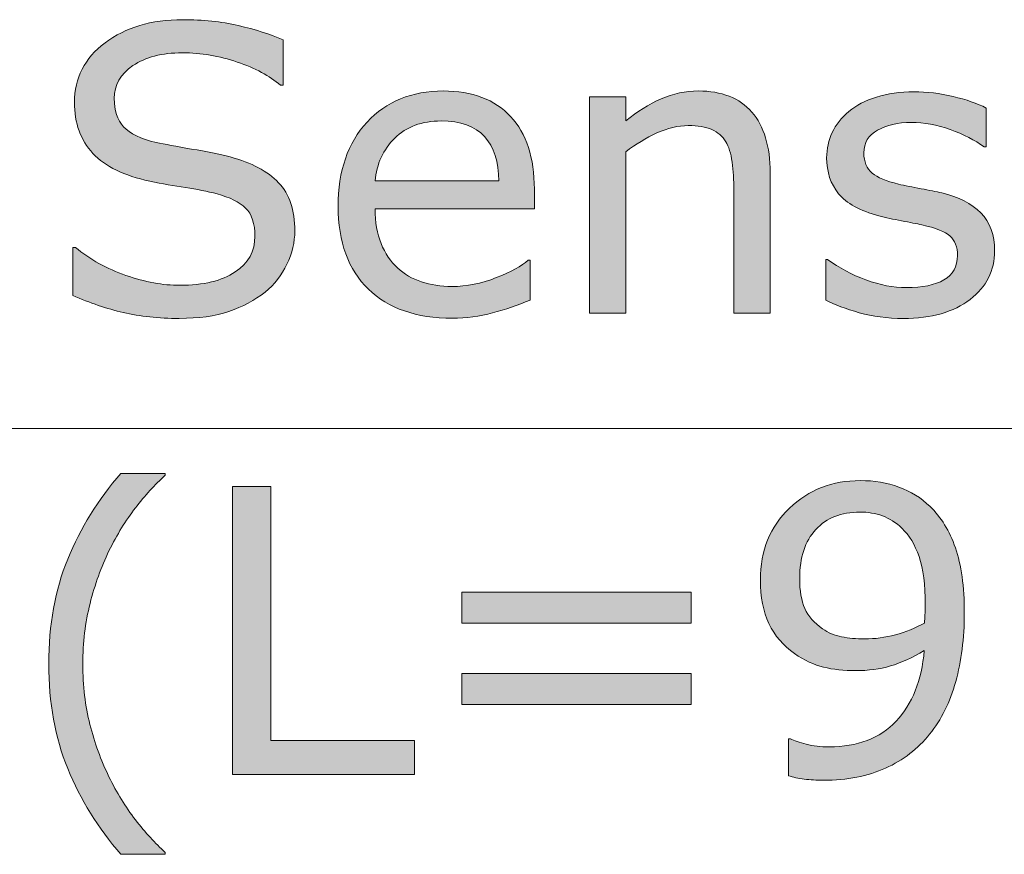
# Model space of a CAD drawing. Units: inches. Extents: x 5 to 63, y -10.4 to 62.3.
# Drawn here: x 22.8 to 27.1, y 26.7 to 30.4 of the extents above; entities that cross this region are included whole.
import ezdxf

# ---------------------------------------------------------------- set-up
doc = ezdxf.new("R2010")
doc.units = ezdxf.units.IN
doc.header["$MEASUREMENT"] = 0
doc.layers.add('UKUR', color=7, linetype='Continuous', lineweight=13)

msp = doc.modelspace()

# ---------------------------------------------------------------- hatches: boundary and pattern name
at = {"layer": 'UKUR'}
h = msp.add_hatch(color=256, dxfattribs=at)
h.dxf.hatch_style = 2
edge = h.paths.add_edge_path()
edge.add_spline(control_points=[(23.9773, 29.4697), (23.9773, 29.4197), (23.9656, 29.3701), (23.9424, 29.3216), (23.9191, 29.2726), (23.8866, 29.2313), (23.8447, 29.1975), (23.7987, 29.1607), (23.7451, 29.1321), (23.684, 29.1114), (23.6228, 29.0904), (23.5491, 29.0801), (23.463, 29.0801), (23.3705, 29.0801), (23.2873, 29.0887), (23.2134, 29.1062), (23.1397, 29.1235), (23.0646, 29.149), (22.9881, 29.1827), (22.9881, 29.1827), (22.9881, 29.3963), (22.9881, 29.3963), (22.9881, 29.3963), (23.0001, 29.3963), (23.0001, 29.3963), (23.0651, 29.3426), (23.14, 29.3009), (23.2251, 29.2716), (23.31, 29.2423), (23.39, 29.2275), (23.4647, 29.2275), (23.5703, 29.2275), (23.6526, 29.2475), (23.7116, 29.2871), (23.7705, 29.3267), (23.7998, 29.3794), (23.7998, 29.4456), (23.7998, 29.5024), (23.786, 29.5444), (23.7581, 29.5713), (23.7302, 29.5982), (23.6878, 29.6192), (23.6309, 29.6344), (23.5879, 29.6457), (23.5412, 29.6554), (23.4909, 29.6626), (23.4406, 29.6702), (23.3874, 29.6795), (23.331, 29.6912), (23.2174, 29.7153), (23.133, 29.7563), (23.0782, 29.8149), (23.0234, 29.8731), (22.9958, 29.9489), (22.9958, 30.0426), (22.9958, 30.1501), (23.0413, 30.2383), (23.1321, 30.3068), (23.2229, 30.3754), (23.3379, 30.4099), (23.4776, 30.4099), (23.5677, 30.4099), (23.6504, 30.4012), (23.7257, 30.384), (23.801, 30.3668), (23.8676, 30.3454), (23.9257, 30.3203), (23.9257, 30.3203), (23.9257, 30.1184), (23.9257, 30.1184), (23.9257, 30.1184), (23.9136, 30.1184), (23.9136, 30.1184), (23.8647, 30.1597), (23.8006, 30.1942), (23.721, 30.2214), (23.6415, 30.2486), (23.56, 30.2624), (23.4768, 30.2624), (23.3853, 30.2624), (23.3119, 30.2435), (23.2566, 30.2056), (23.2012, 30.1677), (23.1734, 30.1187), (23.1734, 30.0591), (23.1734, 30.0057), (23.1872, 29.9637), (23.2148, 29.9334), (23.2423, 29.9027), (23.2909, 29.8797), (23.3603, 29.8635), (23.3972, 29.8555), (23.4494, 29.8456), (23.5173, 29.8342), (23.585, 29.8228), (23.6425, 29.8108), (23.6895, 29.7987), (23.7849, 29.7735), (23.8568, 29.7353), (23.905, 29.6843), (23.9532, 29.633), (23.9773, 29.5617), (23.9773, 29.4697)], knot_values=[0, 0, 0, 0, 1, 1, 1, 2, 2, 2, 3, 3, 3, 4, 4, 4, 5, 5, 5, 6, 6, 6, 7, 7, 7, 8, 8, 8, 9, 9, 9, 10, 10, 10, 11, 11, 11, 12, 12, 12, 13, 13, 13, 14, 14, 14, 15, 15, 15, 16, 16, 16, 17, 17, 17, 18, 18, 18, 19, 19, 19, 20, 20, 20, 21, 21, 21, 22, 22, 22, 23, 23, 23, 24, 24, 24, 25, 25, 25, 26, 26, 26, 27, 27, 27, 28, 28, 28, 29, 29, 29, 30, 30, 30, 31, 31, 31, 32, 32, 32, 33, 33, 33, 34, 34, 34, 34], degree=3, periodic=0)
h = msp.add_hatch(color=256, dxfattribs=at)
h.dxf.hatch_style = 2
edge = h.paths.add_edge_path()
edge.add_spline(control_points=[(25.0441, 29.5679), (25.0441, 29.5679), (24.3349, 29.5679), (24.3349, 29.5679), (24.3349, 29.5086), (24.3437, 29.4573), (24.3616, 29.4132), (24.3794, 29.3694), (24.4039, 29.3333), (24.4349, 29.305), (24.4647, 29.2775), (24.5001, 29.2568), (24.5413, 29.243), (24.5823, 29.2292), (24.6276, 29.2223), (24.677, 29.2223), (24.7425, 29.2223), (24.8083, 29.2354), (24.8748, 29.2616), (24.9411, 29.2878), (24.9883, 29.3133), (25.0166, 29.3388), (25.0166, 29.3388), (25.0252, 29.3388), (25.0252, 29.3388), (25.0252, 29.3388), (25.0252, 29.162), (25.0252, 29.162), (24.9706, 29.139), (24.9148, 29.12), (24.8579, 29.1045), (24.8011, 29.0887), (24.7413, 29.0811), (24.6788, 29.0811), (24.5189, 29.0811), (24.3944, 29.1241), (24.3048, 29.2106), (24.2151, 29.2971), (24.1703, 29.4201), (24.1703, 29.5792), (24.1703, 29.7363), (24.2133, 29.8614), (24.2991, 29.9541), (24.3851, 30.0464), (24.4981, 30.0926), (24.6383, 30.0926), (24.768, 30.0926), (24.8681, 30.0547), (24.9385, 29.9789), (25.0088, 29.9031), (25.0441, 29.7953), (25.0441, 29.6557), (25.0441, 29.6557), (25.0441, 29.5679), (25.0441, 29.5679)], knot_values=[0, 0, 0, 0, 1, 1, 1, 2, 2, 2, 3, 3, 3, 4, 4, 4, 5, 5, 5, 6, 6, 6, 7, 7, 7, 8, 8, 8, 9, 9, 9, 10, 10, 10, 11, 11, 11, 12, 12, 12, 13, 13, 13, 14, 14, 14, 15, 15, 15, 16, 16, 16, 17, 17, 17, 18, 18, 18, 18], degree=3, periodic=0)
edge = h.paths.add_edge_path()
edge.add_spline(control_points=[(24.8863, 29.6919), (24.8858, 29.777), (24.8645, 29.8428), (24.8221, 29.8893), (24.7799, 29.9358), (24.7158, 29.9592), (24.6295, 29.9592), (24.5429, 29.9592), (24.4738, 29.9334), (24.4223, 29.8824), (24.3709, 29.8314), (24.3418, 29.7677), (24.3349, 29.6919), (24.3349, 29.6919), (24.8863, 29.6919), (24.8863, 29.6919)], knot_values=[0, 0, 0, 0, 1, 1, 1, 2, 2, 2, 3, 3, 3, 4, 4, 4, 5, 5, 5, 5], degree=3, periodic=0)
h = msp.add_hatch(color=256, dxfattribs=at)
h.dxf.hatch_style = 2
edge = h.paths.add_edge_path()
edge.add_spline(control_points=[(26.0945, 29.1035), (26.0945, 29.1035), (25.9324, 29.1035), (25.9324, 29.1035), (25.9324, 29.1035), (25.9324, 29.6516), (25.9324, 29.6516), (25.9324, 29.6957), (25.9299, 29.7374), (25.9247, 29.776), (25.9195, 29.8149), (25.91, 29.8452), (25.8963, 29.8669), (25.882, 29.891), (25.8613, 29.9089), (25.8343, 29.9207), (25.8072, 29.9327), (25.7722, 29.9386), (25.7292, 29.9386), (25.6849, 29.9386), (25.6386, 29.9275), (25.5903, 29.9058), (25.5421, 29.8838), (25.4959, 29.8559), (25.4517, 29.8221), (25.4517, 29.8221), (25.4517, 29.1035), (25.4517, 29.1035), (25.4517, 29.1035), (25.2896, 29.1035), (25.2896, 29.1035), (25.2896, 29.1035), (25.2896, 30.066), (25.2896, 30.066), (25.2896, 30.066), (25.4517, 30.066), (25.4517, 30.066), (25.4517, 30.066), (25.4517, 29.9592), (25.4517, 29.9592), (25.5021, 30.0009), (25.5545, 30.0337), (25.6084, 30.0574), (25.6625, 30.0809), (25.718, 30.0926), (25.7748, 30.0926), (25.8787, 30.0926), (25.9581, 30.0612), (26.0125, 29.9989), (26.0671, 29.9362), (26.0945, 29.8459), (26.0945, 29.7281), (26.0945, 29.7281), (26.0945, 29.1035), (26.0945, 29.1035)], knot_values=[0, 0, 0, 0, 1, 1, 1, 2, 2, 2, 3, 3, 3, 4, 4, 4, 5, 5, 5, 6, 6, 6, 7, 7, 7, 8, 8, 8, 9, 9, 9, 10, 10, 10, 11, 11, 11, 12, 12, 12, 13, 13, 13, 14, 14, 14, 15, 15, 15, 16, 16, 16, 17, 17, 17, 18, 18, 18, 18], degree=3, periodic=0)
h = msp.add_hatch(color=256, dxfattribs=at)
h.dxf.hatch_style = 2
edge = h.paths.add_edge_path()
edge.add_spline(control_points=[(27.094, 29.3808), (27.094, 29.293), (27.0576, 29.221), (26.9849, 29.1648), (26.9124, 29.1083), (26.8132, 29.0801), (26.6873, 29.0801), (26.6161, 29.0801), (26.5507, 29.0887), (26.4912, 29.1055), (26.4318, 29.1224), (26.382, 29.141), (26.3417, 29.1614), (26.3417, 29.1614), (26.3417, 29.3429), (26.3417, 29.3429), (26.3417, 29.3429), (26.3503, 29.3429), (26.3503, 29.3429), (26.4015, 29.3047), (26.4583, 29.274), (26.521, 29.2513), (26.5836, 29.2285), (26.6437, 29.2172), (26.701, 29.2172), (26.7724, 29.2172), (26.828, 29.2285), (26.8683, 29.2516), (26.9084, 29.2747), (26.9286, 29.3109), (26.9286, 29.3601), (26.9286, 29.398), (26.9176, 29.427), (26.8959, 29.4463), (26.874, 29.4659), (26.8321, 29.4828), (26.7699, 29.4966), (26.747, 29.5017), (26.7171, 29.5076), (26.68, 29.5145), (26.643, 29.5214), (26.6092, 29.5289), (26.5787, 29.5369), (26.4943, 29.5593), (26.4344, 29.5923), (26.3991, 29.6354), (26.3638, 29.6788), (26.346, 29.7322), (26.346, 29.7953), (26.346, 29.8349), (26.3543, 29.8724), (26.3707, 29.9076), (26.387, 29.9424), (26.4118, 29.9737), (26.4452, 30.0013), (26.4773, 30.0285), (26.5183, 30.0498), (26.5679, 30.0657), (26.6177, 30.0812), (26.6731, 30.0891), (26.7346, 30.0891), (26.7922, 30.0891), (26.8502, 30.0822), (26.9091, 30.0681), (26.968, 30.054), (27.017, 30.0371), (27.0561, 30.0168), (27.0561, 30.0168), (27.0561, 29.8435), (27.0561, 29.8435), (27.0561, 29.8435), (27.0474, 29.8435), (27.0474, 29.8435), (27.0061, 29.8741), (26.9558, 29.8996), (26.8967, 29.9207), (26.8375, 29.9417), (26.7794, 29.9523), (26.7226, 29.9523), (26.6635, 29.9523), (26.6135, 29.941), (26.5727, 29.9182), (26.5319, 29.8955), (26.5116, 29.8617), (26.5116, 29.817), (26.5116, 29.7773), (26.5238, 29.7474), (26.5486, 29.7274), (26.5727, 29.7071), (26.6118, 29.6909), (26.6657, 29.6781), (26.6955, 29.6712), (26.7291, 29.6643), (26.7662, 29.6574), (26.8032, 29.6506), (26.834, 29.6444), (26.8588, 29.6385), (26.9339, 29.6213), (26.992, 29.5916), (27.0328, 29.55), (27.0736, 29.5072), (27.094, 29.4511), (27.094, 29.3808)], knot_values=[0, 0, 0, 0, 1, 1, 1, 2, 2, 2, 3, 3, 3, 4, 4, 4, 5, 5, 5, 6, 6, 6, 7, 7, 7, 8, 8, 8, 9, 9, 9, 10, 10, 10, 11, 11, 11, 12, 12, 12, 13, 13, 13, 14, 14, 14, 15, 15, 15, 16, 16, 16, 17, 17, 17, 18, 18, 18, 19, 19, 19, 20, 20, 20, 21, 21, 21, 22, 22, 22, 23, 23, 23, 24, 24, 24, 25, 25, 25, 26, 26, 26, 27, 27, 27, 28, 28, 28, 29, 29, 29, 30, 30, 30, 31, 31, 31, 32, 32, 32, 33, 33, 33, 34, 34, 34, 34], degree=3, periodic=0)
h = msp.add_hatch(color=256, dxfattribs=at)
h.dxf.hatch_style = 2
edge = h.paths.add_edge_path()
edge.add_spline(control_points=[(23.4003, 26.6947), (23.4003, 26.6947), (23.2029, 26.6947), (23.2029, 26.6947), (23.1013, 26.8111), (23.0222, 26.9382), (22.966, 27.0764), (22.9097, 27.2142), (22.8815, 27.3696), (22.8815, 27.5425), (22.8815, 27.7154), (22.9097, 27.8708), (22.966, 28.0086), (23.0222, 28.1464), (23.1013, 28.2736), (23.2029, 28.3903), (23.2029, 28.3903), (23.4003, 28.3903), (23.4003, 28.3903), (23.4003, 28.3903), (23.4003, 28.3817), (23.4003, 28.3817), (23.3538, 28.3397), (23.3093, 28.2915), (23.2671, 28.2363), (23.2249, 28.1816), (23.1857, 28.1178), (23.1495, 28.0448), (23.115, 27.9742), (23.087, 27.8963), (23.0654, 27.8112), (23.0439, 27.7261), (23.0332, 27.6366), (23.0332, 27.5425), (23.0332, 27.4443), (23.0437, 27.3544), (23.0646, 27.2728), (23.0856, 27.1911), (23.1138, 27.1136), (23.1495, 27.0399), (23.1839, 26.9692), (23.2234, 26.9055), (23.2675, 26.8483), (23.3118, 26.7911), (23.356, 26.7429), (23.4003, 26.7033), (23.4003, 26.7033), (23.4003, 26.6947), (23.4003, 26.6947)], knot_values=[0, 0, 0, 0, 1, 1, 1, 2, 2, 2, 3, 3, 3, 4, 4, 4, 5, 5, 5, 6, 6, 6, 7, 7, 7, 8, 8, 8, 9, 9, 9, 10, 10, 10, 11, 11, 11, 12, 12, 12, 13, 13, 13, 14, 14, 14, 15, 15, 15, 16, 16, 16, 16], degree=3, periodic=0)
h = msp.add_hatch(color=256, dxfattribs=at)
h.dxf.hatch_style = 2
h.paths.add_polyline_path([(24.511, 27.0495), (23.6992, 27.0495), (23.6992, 28.3325), (23.8699, 28.3325), (23.8699, 27.2011), (24.511, 27.2011)])
h = msp.add_hatch(color=256, dxfattribs=at)
h.dxf.hatch_style = 2
edge = h.paths.add_edge_path()
edge.add_spline(control_points=[(26.9591, 27.7682), (26.9591, 27.6562), (26.9462, 27.5546), (26.9207, 27.4633), (26.8952, 27.3716), (26.8564, 27.2938), (26.8047, 27.2297), (26.7525, 27.1642), (26.6871, 27.1136), (26.6084, 27.0781), (26.5296, 27.0423), (26.4371, 27.0244), (26.3309, 27.0244), (26.3011, 27.0244), (26.2728, 27.0261), (26.2465, 27.0292), (26.2199, 27.0323), (26.1965, 27.0375), (26.1758, 27.0443), (26.1758, 27.0443), (26.1758, 27.209), (26.1758, 27.209), (26.1758, 27.209), (26.1844, 27.209), (26.1844, 27.209), (26.201, 27.2004), (26.2246, 27.1921), (26.2551, 27.1842), (26.2856, 27.1766), (26.3193, 27.1728), (26.3567, 27.1728), (26.4837, 27.1728), (26.5832, 27.2107), (26.6552, 27.2869), (26.7274, 27.363), (26.7691, 27.4681), (26.7806, 27.6018), (26.7272, 27.5697), (26.6769, 27.5466), (26.6299, 27.5329), (26.5827, 27.5191), (26.5314, 27.5122), (26.4756, 27.5122), (26.4228, 27.5122), (26.375, 27.5174), (26.3322, 27.5277), (26.2894, 27.538), (26.2465, 27.5584), (26.2034, 27.588), (26.1528, 27.6231), (26.1147, 27.6676), (26.0892, 27.7216), (26.0635, 27.7757), (26.0508, 27.8402), (26.0508, 27.9156), (26.0508, 28.0465), (26.0938, 28.153), (26.1801, 28.2353), (26.2663, 28.3173), (26.3713, 28.3583), (26.4954, 28.3583), (26.5576, 28.3583), (26.6149, 28.3487), (26.6678, 28.3294), (26.7207, 28.3104), (26.7668, 28.2815), (26.8065, 28.2429), (26.8554, 28.1954), (26.8929, 28.134), (26.9195, 28.0589), (26.9458, 27.9842), (26.9591, 27.887), (26.9591, 27.7682)], knot_values=[0, 0, 0, 0, 1, 1, 1, 2, 2, 2, 3, 3, 3, 4, 4, 4, 5, 5, 5, 6, 6, 6, 7, 7, 7, 8, 8, 8, 9, 9, 9, 10, 10, 10, 11, 11, 11, 12, 12, 12, 13, 13, 13, 14, 14, 14, 15, 15, 15, 16, 16, 16, 17, 17, 17, 18, 18, 18, 19, 19, 19, 20, 20, 20, 21, 21, 21, 22, 22, 22, 23, 23, 23, 24, 24, 24, 24], degree=3, periodic=0)
edge = h.paths.add_edge_path()
edge.add_spline(control_points=[(26.7849, 27.8054), (26.7849, 27.8942), (26.7758, 27.9659), (26.7574, 28.0197), (26.7389, 28.0737), (26.7138, 28.1158), (26.6816, 28.1454), (26.6545, 28.1716), (26.6256, 28.1898), (26.5946, 28.2012), (26.5636, 28.2122), (26.53, 28.2181), (26.4936, 28.2181), (26.411, 28.2181), (26.3457, 28.1922), (26.2976, 28.1402), (26.2497, 28.0886), (26.2258, 28.0159), (26.2258, 27.9225), (26.2258, 27.8677), (26.2335, 27.8233), (26.249, 27.7888), (26.2645, 27.7544), (26.2907, 27.7241), (26.3274, 27.6982), (26.3533, 27.6807), (26.3817, 27.6686), (26.4127, 27.6627), (26.4437, 27.6565), (26.4781, 27.6534), (26.5162, 27.6534), (26.561, 27.6534), (26.6063, 27.6596), (26.6523, 27.6717), (26.6983, 27.6838), (26.7413, 27.7013), (26.7815, 27.7241), (26.7822, 27.7361), (26.7829, 27.7482), (26.7837, 27.7599), (26.7846, 27.7716), (26.7849, 27.7868), (26.7849, 27.8054)], knot_values=[0, 0, 0, 0, 1, 1, 1, 2, 2, 2, 3, 3, 3, 4, 4, 4, 5, 5, 5, 6, 6, 6, 7, 7, 7, 8, 8, 8, 9, 9, 9, 10, 10, 10, 11, 11, 11, 12, 12, 12, 13, 13, 13, 14, 14, 14, 14], degree=3, periodic=0)
h = msp.add_hatch(color=256, dxfattribs=at)
h.dxf.hatch_style = 2
h.paths.add_polyline_path([(25.7423, 27.7234), (24.7205, 27.7234), (24.7205, 27.8612), (25.7423, 27.8612)])
h.paths.add_polyline_path([(25.7423, 27.3613), (24.7205, 27.3613), (24.7205, 27.4994), (25.7423, 27.4994)])

# ---------------------------------------------------------------- linework, layer by layer
for p, q in [((32.577, 28.5903), (22.5575, 28.5903)), ((23.6992, 27.0495), (23.6992, 28.3325)), ((23.6992, 28.3325), (23.8699, 28.3325)), ((23.8699, 28.3325), (23.8699, 27.2011)), ((24.7205, 27.7234), (24.7205, 27.8612)), ((24.7205, 27.8612), (25.7423, 27.8612)), ((25.7423, 27.8612), (25.7423, 27.7234)), ((25.7423, 27.7234), (24.7205, 27.7234)), ((24.7205, 27.3613), (24.7205, 27.4994)), ((24.7205, 27.4994), (25.7423, 27.4994)), ((25.7423, 27.4994), (25.7423, 27.3613)), ((25.7423, 27.3613), (24.7205, 27.3613)), ((23.8699, 27.2011), (24.511, 27.2011)), ((24.511, 27.2011), (24.511, 27.0495)), ((24.511, 27.0495), (23.6992, 27.0495))]:
    msp.add_line(p, q, dxfattribs=at)
for points, knots in [([(23.0782, 29.8149), (23.0234, 29.8731), (22.9958, 29.9489), (22.9958, 30.0426), (22.9958, 30.1501), (23.0413, 30.2383), (23.1321, 30.3068), (23.2229, 30.3754), (23.3379, 30.4099), (23.4776, 30.4099), (23.5677, 30.4099), (23.6504, 30.4012), (23.7257, 30.384), (23.801, 30.3668), (23.8676, 30.3454), (23.9257, 30.3203)], [17, 17, 17, 17, 18, 18, 18, 19, 19, 19, 20, 20, 20, 21, 21, 21, 22, 22, 22, 22]), ([(23.9136, 30.1184), (23.8647, 30.1597), (23.8006, 30.1942), (23.721, 30.2214), (23.6415, 30.2486), (23.56, 30.2624), (23.4768, 30.2624), (23.3853, 30.2624), (23.3119, 30.2435), (23.2566, 30.2056)], [24, 24, 24, 24, 25, 25, 25, 26, 26, 26, 27, 27, 27, 27]), ([(23.2566, 30.2056), (23.2012, 30.1677), (23.1734, 30.1187), (23.1734, 30.0591), (23.1734, 30.0057), (23.1872, 29.9637), (23.2148, 29.9334)], [27, 27, 27, 27, 28, 28, 28, 29, 29, 29, 29]), ([(24.2991, 29.9541), (24.3851, 30.0464), (24.4981, 30.0926), (24.6383, 30.0926), (24.768, 30.0926), (24.8681, 30.0547), (24.9385, 29.9789)], [14, 14, 14, 14, 15, 15, 15, 16, 16, 16, 16]), ([(25.6084, 30.0574), (25.6625, 30.0809), (25.718, 30.0926), (25.7748, 30.0926), (25.8787, 30.0926), (25.9581, 30.0612), (26.0125, 29.9989)], [14, 14, 14, 14, 15, 15, 15, 16, 16, 16, 16]), ([(26.5679, 30.0657), (26.6177, 30.0812), (26.6731, 30.0891), (26.7346, 30.0891), (26.7922, 30.0891), (26.8502, 30.0822), (26.9091, 30.0681), (26.968, 30.054), (27.017, 30.0371), (27.0561, 30.0168)], [19, 19, 19, 19, 20, 20, 20, 21, 21, 21, 22, 22, 22, 22]), ([(24.3048, 29.2106), (24.2151, 29.2971), (24.1703, 29.4201), (24.1703, 29.5792), (24.1703, 29.7363), (24.2133, 29.8614), (24.2991, 29.9541)], [12, 12, 12, 12, 13, 13, 13, 14, 14, 14, 14]), ([(24.8221, 29.8893), (24.7799, 29.9358), (24.7158, 29.9592), (24.6295, 29.9592), (24.5429, 29.9592), (24.4738, 29.9334), (24.4223, 29.8824)], [1, 1, 1, 1, 2, 2, 2, 3, 3, 3, 3]), ([(26.8967, 29.9207), (26.8375, 29.9417), (26.7794, 29.9523), (26.7226, 29.9523), (26.6635, 29.9523), (26.6135, 29.941), (26.5727, 29.9182), (26.5319, 29.8955), (26.5116, 29.8617), (26.5116, 29.817), (26.5116, 29.7773), (26.5238, 29.7474), (26.5486, 29.7274)], [25, 25, 25, 25, 26, 26, 26, 27, 27, 27, 28, 28, 28, 29, 29, 29, 29]), ([(25.8343, 29.9207), (25.8072, 29.9327), (25.7722, 29.9386), (25.7292, 29.9386), (25.6849, 29.9386), (25.6386, 29.9275), (25.5903, 29.9058)], [5, 5, 5, 5, 6, 6, 6, 7, 7, 7, 7]), ([(26.3991, 29.6354), (26.3638, 29.6788), (26.346, 29.7322), (26.346, 29.7953), (26.346, 29.8349), (26.3543, 29.8724), (26.3707, 29.9076)], [15, 15, 15, 15, 16, 16, 16, 17, 17, 17, 17]), ([(26.6657, 29.6781), (26.6955, 29.6712), (26.7291, 29.6643), (26.7662, 29.6574), (26.8032, 29.6506), (26.834, 29.6444), (26.8588, 29.6385)], [30, 30, 30, 30, 31, 31, 31, 32, 32, 32, 32]), ([(23.2251, 29.2716), (23.31, 29.2423), (23.39, 29.2275), (23.4647, 29.2275), (23.5703, 29.2275), (23.6526, 29.2475), (23.7116, 29.2871), (23.7705, 29.3267), (23.7998, 29.3794), (23.7998, 29.4456), (23.7998, 29.5024), (23.786, 29.5444), (23.7581, 29.5713), (23.7302, 29.5982), (23.6878, 29.6192), (23.6309, 29.6344)], [9, 9, 9, 9, 10, 10, 10, 11, 11, 11, 12, 12, 12, 13, 13, 13, 14, 14, 14, 14]), ([(26.7699, 29.4966), (26.747, 29.5017), (26.7171, 29.5076), (26.68, 29.5145), (26.643, 29.5214), (26.6092, 29.5289), (26.5787, 29.5369)], [12, 12, 12, 12, 13, 13, 13, 14, 14, 14, 14]), ([(26.8683, 29.2516), (26.9084, 29.2747), (26.9286, 29.3109), (26.9286, 29.3601), (26.9286, 29.398), (26.9176, 29.427), (26.8959, 29.4463)], [9, 9, 9, 9, 10, 10, 10, 11, 11, 11, 11]), ([(24.5413, 29.243), (24.5823, 29.2292), (24.6276, 29.2223), (24.677, 29.2223), (24.7425, 29.2223), (24.8083, 29.2354), (24.8748, 29.2616)], [4, 4, 4, 4, 5, 5, 5, 6, 6, 6, 6]), ([(26.521, 29.2513), (26.5836, 29.2285), (26.6437, 29.2172), (26.701, 29.2172), (26.7724, 29.2172), (26.828, 29.2285), (26.8683, 29.2516)], [7, 7, 7, 7, 8, 8, 8, 9, 9, 9, 9]), ([(24.8579, 29.1045), (24.8011, 29.0887), (24.7413, 29.0811), (24.6788, 29.0811), (24.5189, 29.0811), (24.3944, 29.1241), (24.3048, 29.2106)], [10, 10, 10, 10, 11, 11, 11, 12, 12, 12, 12]), ([(26.9849, 29.1648), (26.9124, 29.1083), (26.8132, 29.0801), (26.6873, 29.0801), (26.6161, 29.0801), (26.5507, 29.0887), (26.4912, 29.1055), (26.4318, 29.1224), (26.382, 29.141), (26.3417, 29.1614)], [1, 1, 1, 1, 2, 2, 2, 3, 3, 3, 4, 4, 4, 4]), ([(23.684, 29.1114), (23.6228, 29.0904), (23.5491, 29.0801), (23.463, 29.0801), (23.3705, 29.0801), (23.2873, 29.0887), (23.2134, 29.1062)], [3, 3, 3, 3, 4, 4, 4, 5, 5, 5, 5]), ([(26.1801, 28.2353), (26.2663, 28.3173), (26.3713, 28.3583), (26.4954, 28.3583), (26.5576, 28.3583), (26.6149, 28.3487), (26.6678, 28.3294)], [19, 19, 19, 19, 20, 20, 20, 21, 21, 21, 21]), ([(26.0892, 27.7216), (26.0635, 27.7757), (26.0508, 27.8402), (26.0508, 27.9156), (26.0508, 28.0465), (26.0938, 28.153), (26.1801, 28.2353)], [17, 17, 17, 17, 18, 18, 18, 19, 19, 19, 19]), ([(26.5946, 28.2012), (26.5636, 28.2122), (26.53, 28.2181), (26.4936, 28.2181), (26.411, 28.2181), (26.3457, 28.1922), (26.2976, 28.1402)], [3, 3, 3, 3, 4, 4, 4, 5, 5, 5, 5]), ([(26.2976, 28.1402), (26.2497, 28.0886), (26.2258, 28.0159), (26.2258, 27.9225), (26.2258, 27.8677), (26.2335, 27.8233), (26.249, 27.7888), (26.2645, 27.7544), (26.2907, 27.7241), (26.3274, 27.6982)], [5, 5, 5, 5, 6, 6, 6, 7, 7, 7, 8, 8, 8, 8]), ([(23.1495, 28.0448), (23.115, 27.9742), (23.087, 27.8963), (23.0654, 27.8112), (23.0439, 27.7261), (23.0332, 27.6366), (23.0332, 27.5425), (23.0332, 27.4443), (23.0437, 27.3544), (23.0646, 27.2728)], [9, 9, 9, 9, 10, 10, 10, 11, 11, 11, 12, 12, 12, 12]), ([(22.966, 27.0764), (22.9097, 27.2142), (22.8815, 27.3696), (22.8815, 27.5425), (22.8815, 27.7154), (22.9097, 27.8708), (22.966, 28.0086)], [2, 2, 2, 2, 3, 3, 3, 4, 4, 4, 4]), ([(26.7815, 27.7241), (26.7822, 27.7361), (26.7829, 27.7482), (26.7837, 27.7599), (26.7846, 27.7716), (26.7849, 27.7868), (26.7849, 27.8054)], [12, 12, 12, 12, 13, 13, 13, 14, 14, 14, 14]), ([(26.4127, 27.6627), (26.4437, 27.6565), (26.4781, 27.6534), (26.5162, 27.6534), (26.561, 27.6534), (26.6063, 27.6596), (26.6523, 27.6717), (26.6983, 27.6838), (26.7413, 27.7013), (26.7815, 27.7241)], [9, 9, 9, 9, 10, 10, 10, 11, 11, 11, 12, 12, 12, 12]), ([(26.6299, 27.5329), (26.5827, 27.5191), (26.5314, 27.5122), (26.4756, 27.5122), (26.4228, 27.5122), (26.375, 27.5174), (26.3322, 27.5277)], [13, 13, 13, 13, 14, 14, 14, 15, 15, 15, 15]), ([(26.2551, 27.1842), (26.2856, 27.1766), (26.3193, 27.1728), (26.3567, 27.1728), (26.4837, 27.1728), (26.5832, 27.2107), (26.6552, 27.2869)], [9, 9, 9, 9, 10, 10, 10, 11, 11, 11, 11]), ([(26.6084, 27.0781), (26.5296, 27.0423), (26.4371, 27.0244), (26.3309, 27.0244), (26.3011, 27.0244), (26.2728, 27.0261), (26.2465, 27.0292)], [3, 3, 3, 3, 4, 4, 4, 5, 5, 5, 5])]:
    msp.add_open_spline(points, degree=3, knots=knots, dxfattribs=at)
for points in [[(23.9257, 30.3203), (23.9257, 30.3203), (23.9257, 30.1184), (23.9257, 30.1184)], [(23.9257, 30.1184), (23.9257, 30.1184), (23.9136, 30.1184), (23.9136, 30.1184)], [(25.2896, 29.1035), (25.2896, 29.1035), (25.2896, 30.066), (25.2896, 30.066)], [(25.2896, 30.066), (25.2896, 30.066), (25.4517, 30.066), (25.4517, 30.066)], [(25.4517, 30.066), (25.4517, 30.066), (25.4517, 29.9592), (25.4517, 29.9592)], [(25.4517, 29.9592), (25.5021, 30.0009), (25.5545, 30.0337), (25.6084, 30.0574)], [(26.4452, 30.0013), (26.4773, 30.0285), (26.5183, 30.0498), (26.5679, 30.0657)], [(26.0125, 29.9989), (26.0671, 29.9362), (26.0945, 29.8459), (26.0945, 29.7281)], [(26.3707, 29.9076), (26.387, 29.9424), (26.4118, 29.9737), (26.4452, 30.0013)], [(27.0561, 30.0168), (27.0561, 30.0168), (27.0561, 29.8435), (27.0561, 29.8435)], [(24.9385, 29.9789), (25.0088, 29.9031), (25.0441, 29.7953), (25.0441, 29.6557)], [(23.2148, 29.9334), (23.2423, 29.9027), (23.2909, 29.8797), (23.3603, 29.8635)], [(25.8963, 29.8669), (25.882, 29.891), (25.8613, 29.9089), (25.8343, 29.9207)], [(27.0474, 29.8435), (27.0061, 29.8741), (26.9558, 29.8996), (26.8967, 29.9207)], [(23.3603, 29.8635), (23.3972, 29.8555), (23.4494, 29.8456), (23.5173, 29.8342)], [(24.4223, 29.8824), (24.3709, 29.8314), (24.3418, 29.7677), (24.3349, 29.6919)], [(24.8863, 29.6919), (24.8858, 29.777), (24.8645, 29.8428), (24.8221, 29.8893)], [(25.5903, 29.9058), (25.5421, 29.8838), (25.4959, 29.8559), (25.4517, 29.8221)], [(25.9247, 29.776), (25.9195, 29.8149), (25.91, 29.8452), (25.8963, 29.8669)], [(23.5173, 29.8342), (23.585, 29.8228), (23.6425, 29.8108), (23.6895, 29.7987)], [(25.4517, 29.8221), (25.4517, 29.8221), (25.4517, 29.1035), (25.4517, 29.1035)], [(27.0561, 29.8435), (27.0561, 29.8435), (27.0474, 29.8435), (27.0474, 29.8435)], [(23.331, 29.6912), (23.2174, 29.7153), (23.133, 29.7563), (23.0782, 29.8149)], [(23.6895, 29.7987), (23.7849, 29.7735), (23.8568, 29.7353), (23.905, 29.6843)], [(25.9324, 29.6516), (25.9324, 29.6957), (25.9299, 29.7374), (25.9247, 29.776)], [(23.4909, 29.6626), (23.4406, 29.6702), (23.3874, 29.6795), (23.331, 29.6912)], [(24.3349, 29.6919), (24.3349, 29.6919), (24.8863, 29.6919), (24.8863, 29.6919)], [(26.0945, 29.7281), (26.0945, 29.7281), (26.0945, 29.1035), (26.0945, 29.1035)], [(26.5486, 29.7274), (26.5727, 29.7071), (26.6118, 29.6909), (26.6657, 29.6781)], [(23.6309, 29.6344), (23.5879, 29.6457), (23.5412, 29.6554), (23.4909, 29.6626)], [(23.905, 29.6843), (23.9532, 29.633), (23.9773, 29.5617), (23.9773, 29.4697)], [(25.0441, 29.6557), (25.0441, 29.6557), (25.0441, 29.5679), (25.0441, 29.5679)], [(25.9324, 29.1035), (25.9324, 29.1035), (25.9324, 29.6516), (25.9324, 29.6516)], [(26.5787, 29.5369), (26.4943, 29.5593), (26.4344, 29.5923), (26.3991, 29.6354)], [(26.8588, 29.6385), (26.9339, 29.6213), (26.992, 29.5916), (27.0328, 29.55)], [(25.0441, 29.5679), (25.0441, 29.5679), (24.3349, 29.5679), (24.3349, 29.5679)], [(24.3349, 29.5679), (24.3349, 29.5086), (24.3437, 29.4573), (24.3616, 29.4132)], [(27.0328, 29.55), (27.0736, 29.5072), (27.094, 29.4511), (27.094, 29.3808)], [(23.9773, 29.4697), (23.9773, 29.4197), (23.9656, 29.3701), (23.9424, 29.3216)], [(26.8959, 29.4463), (26.874, 29.4659), (26.8321, 29.4828), (26.7699, 29.4966)], [(22.9881, 29.1827), (22.9881, 29.1827), (22.9881, 29.3963), (22.9881, 29.3963)], [(22.9881, 29.3963), (22.9881, 29.3963), (23.0001, 29.3963), (23.0001, 29.3963)], [(23.0001, 29.3963), (23.0651, 29.3426), (23.14, 29.3009), (23.2251, 29.2716)], [(24.3616, 29.4132), (24.3794, 29.3694), (24.4039, 29.3333), (24.4349, 29.305)], [(27.094, 29.3808), (27.094, 29.293), (27.0576, 29.221), (26.9849, 29.1648)], [(24.8748, 29.2616), (24.9411, 29.2878), (24.9883, 29.3133), (25.0166, 29.3388)], [(25.0166, 29.3388), (25.0166, 29.3388), (25.0252, 29.3388), (25.0252, 29.3388)], [(25.0252, 29.3388), (25.0252, 29.3388), (25.0252, 29.162), (25.0252, 29.162)], [(26.3417, 29.1614), (26.3417, 29.1614), (26.3417, 29.3429), (26.3417, 29.3429)], [(26.3417, 29.3429), (26.3417, 29.3429), (26.3503, 29.3429), (26.3503, 29.3429)], [(26.3503, 29.3429), (26.4015, 29.3047), (26.4583, 29.274), (26.521, 29.2513)], [(23.9424, 29.3216), (23.9191, 29.2726), (23.8866, 29.2313), (23.8447, 29.1975)], [(24.4349, 29.305), (24.4647, 29.2775), (24.5001, 29.2568), (24.5413, 29.243)], [(23.2134, 29.1062), (23.1397, 29.1235), (23.0646, 29.149), (22.9881, 29.1827)], [(23.8447, 29.1975), (23.7987, 29.1607), (23.7451, 29.1321), (23.684, 29.1114)], [(25.0252, 29.162), (24.9706, 29.139), (24.9148, 29.12), (24.8579, 29.1045)], [(25.4517, 29.1035), (25.4517, 29.1035), (25.2896, 29.1035), (25.2896, 29.1035)], [(26.0945, 29.1035), (26.0945, 29.1035), (25.9324, 29.1035), (25.9324, 29.1035)], [(22.966, 28.0086), (23.0222, 28.1464), (23.1013, 28.2736), (23.2029, 28.3903)], [(23.2029, 28.3903), (23.2029, 28.3903), (23.4003, 28.3903), (23.4003, 28.3903)], [(23.4003, 28.3817), (23.3538, 28.3397), (23.3093, 28.2915), (23.2671, 28.2363)], [(23.4003, 28.3903), (23.4003, 28.3903), (23.4003, 28.3817), (23.4003, 28.3817)], [(26.6678, 28.3294), (26.7207, 28.3104), (26.7668, 28.2815), (26.8065, 28.2429)], [(26.8065, 28.2429), (26.8554, 28.1954), (26.8929, 28.134), (26.9195, 28.0589)], [(23.2671, 28.2363), (23.2249, 28.1816), (23.1857, 28.1178), (23.1495, 28.0448)], [(26.6816, 28.1454), (26.6545, 28.1716), (26.6256, 28.1898), (26.5946, 28.2012)], [(26.7574, 28.0197), (26.7389, 28.0737), (26.7138, 28.1158), (26.6816, 28.1454)], [(26.9195, 28.0589), (26.9458, 27.9842), (26.9591, 27.887), (26.9591, 27.7682)], [(26.7849, 27.8054), (26.7849, 27.8942), (26.7758, 27.9659), (26.7574, 28.0197)], [(26.9591, 27.7682), (26.9591, 27.6562), (26.9462, 27.5546), (26.9207, 27.4633)], [(26.2034, 27.588), (26.1528, 27.6231), (26.1147, 27.6676), (26.0892, 27.7216)], [(26.3274, 27.6982), (26.3533, 27.6807), (26.3817, 27.6686), (26.4127, 27.6627)], [(26.3322, 27.5277), (26.2894, 27.538), (26.2465, 27.5584), (26.2034, 27.588)], [(26.7806, 27.6018), (26.7272, 27.5697), (26.6769, 27.5466), (26.6299, 27.5329)], [(26.6552, 27.2869), (26.7274, 27.363), (26.7691, 27.4681), (26.7806, 27.6018)], [(26.9207, 27.4633), (26.8952, 27.3716), (26.8564, 27.2938), (26.8047, 27.2297)], [(23.0646, 27.2728), (23.0856, 27.1911), (23.1138, 27.1136), (23.1495, 27.0399)], [(26.1758, 27.0443), (26.1758, 27.0443), (26.1758, 27.209), (26.1758, 27.209)], [(26.1758, 27.209), (26.1758, 27.209), (26.1844, 27.209), (26.1844, 27.209)], [(26.1844, 27.209), (26.201, 27.2004), (26.2246, 27.1921), (26.2551, 27.1842)], [(26.8047, 27.2297), (26.7525, 27.1642), (26.6871, 27.1136), (26.6084, 27.0781)], [(23.2029, 26.6947), (23.1013, 26.8111), (23.0222, 26.9382), (22.966, 27.0764)], [(23.1495, 27.0399), (23.1839, 26.9692), (23.2234, 26.9055), (23.2675, 26.8483)], [(26.2465, 27.0292), (26.2199, 27.0323), (26.1965, 27.0375), (26.1758, 27.0443)], [(23.2675, 26.8483), (23.3118, 26.7911), (23.356, 26.7429), (23.4003, 26.7033)], [(23.4003, 26.6947), (23.4003, 26.6947), (23.2029, 26.6947), (23.2029, 26.6947)], [(23.4003, 26.7033), (23.4003, 26.7033), (23.4003, 26.6947), (23.4003, 26.6947)]]:
    msp.add_open_spline(points, degree=3, dxfattribs=at)

doc.saveas('drawing.dxf')
